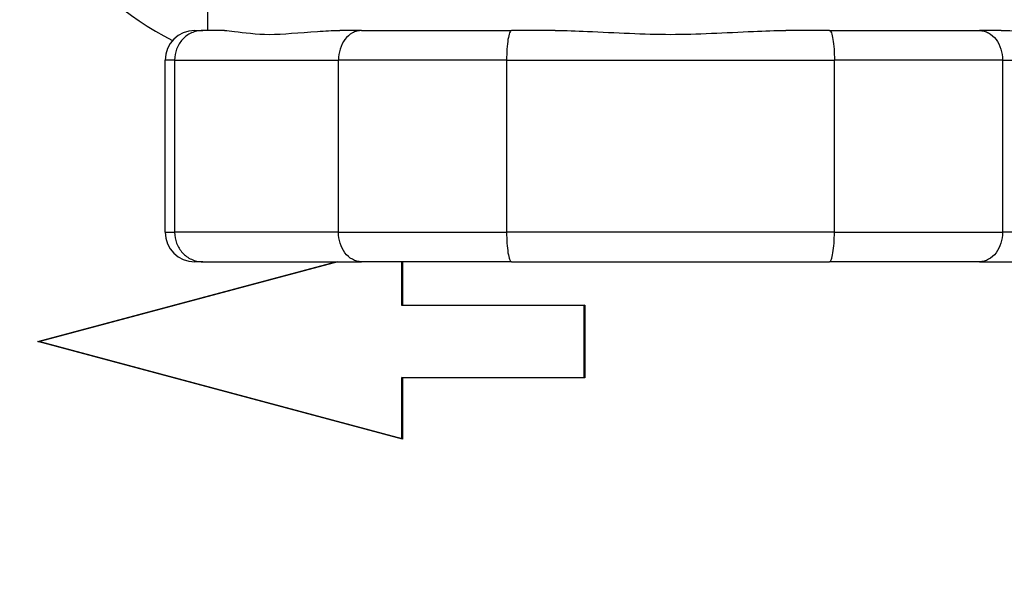
# Model space of a CAD drawing. Units: inches. Extents: x 30 to 270, y 24 to 192.
# Drawn here: x 230 to 231, y 82 to 83 of the extents above; entities that cross this region are included whole.
import ezdxf

# ---------------------------------------------------------------- set-up
doc = ezdxf.new("R2010")
doc.units = ezdxf.units.IN
doc.header["$LTSCALE"] = 18
doc.header["$MEASUREMENT"] = 0
for name, color, linetype, lineweight in [('Dimensions(ANSI)', 7, 'Continuous', 18), ('Visible Edges(ANSI)', 7, 'Continuous', 25), ('Visible Tangent Edges(ANSI)', 7, 'Continuous', 25)]:
    doc.layers.add(name, color=color, linetype=linetype, lineweight=lineweight)
doc.styles.add('MESTEK', font='arial.ttf')
doc.dimstyles.new('MESTEK FRACTIONS', dxfattribs={"dimscale": 18, "dimtxt": 0.08, "dimasz": 0.098425, "dimexe": 0.063, "dimexo": 0.0625, "dimgap": 0.031496, "dimtad": 0, "dimtih": 1, "dimtoh": 1, "dimdec": 5, "dimrnd": 1e-08, "dimzin": 1, "dimdsep": 46, "dimlunit": 5, "dimtxsty": 'MESTEK', "dimcen": 0.09, "dimdle": 0.393701, "dimclrd": 7, "dimclre": 7, "dimclrt": 7, "dimadec": 0, "dimazin": 0, "dimtfac": 1, "dimtofl": 0, "dimtmove": 0, "dimatfit": 3, "dimfxl": 0, "dimfrac": 2, "dimtolj": 1, "dimtzin": 0, "dimlwd": 15, "dimlwe": 15, "dimarcsym": 0})

# ---------------------------------------------------------------- blocks, each defined once
blk = doc.blocks.new('*D43')
at = {"layer": 'Defpoints', "color": 0, "linetype": 'Continuous'}
for p in [(227.7164, 69.2192), (237.7164, 69.2192)]:
    blk.add_point(p, dxfattribs=at)
at = {"layer": 'Dimensions(ANSI)', "color": 7, "linetype": 'Continuous', "lineweight": 15}
for p, q in [((232.7164, 67.5992), (232.7164, 70.8392)), ((224.173, 69.2192), (225.9447, 69.2192)), ((231.0964, 69.2192), (234.3364, 69.2192))]:
    blk.add_line(p, q, dxfattribs=at)
at = {"layer": 'Dimensions(ANSI)', "color": 7, "linetype": 'Continuous'}
blk.add_solid([(225.9447, 69.5145), (225.9447, 68.9239), (227.7164, 69.2192)], dxfattribs=at)
at = {"layer": 'Dimensions(ANSI)', "color": 7, "linetype": 'Continuous', "lineweight": 18, "insert": (213.2864, 69.2192), "char_height": 1.44, "attachment_point": 5, "style": 'MESTEK'}
blk.add_mtext('\\A1;∅10"\\P(254 mm)\\PCAT. IV VENT\\P(*REFER TO IOM FOR \\PCAT. II VENT)', dxfattribs=at)
blk = doc.blocks.new('*D53')
at = {"layer": 'Defpoints', "color": 0, "linetype": 'Continuous'}
for p in [(228.4737, 73.4618), (236.959, 64.9766)]:
    blk.add_point(p, dxfattribs=at)
at = {"layer": 'Dimensions(ANSI)', "color": 7, "linetype": 'Continuous', "lineweight": 15}
for p, q in [((214.2028, 85.5354), (216.4002, 85.5354)), ((216.4002, 85.5354), (227.221, 74.7146)), ((232.7164, 67.5992), (232.7164, 70.8392)), ((231.0964, 69.2192), (234.3364, 69.2192))]:
    blk.add_line(p, q, dxfattribs=at)
at = {"layer": 'Dimensions(ANSI)', "color": 7, "linetype": 'Continuous'}
blk.add_solid([(227.4298, 74.9234), (227.0122, 74.5058), (228.4737, 73.4618)], dxfattribs=at)
at = {"layer": 'Dimensions(ANSI)', "color": 7, "linetype": 'Continuous', "lineweight": 18, "insert": (207.894, 86.5965), "char_height": 1.44, "attachment_point": 2, "style": 'MESTEK'}
blk.add_mtext('\\A1;∅12"\\P(305 mm)\\PCAT. I VENT', dxfattribs=at)

msp = doc.modelspace()

# ---------------------------------------------------------------- linework, layer by layer
at = {"layer": 'Visible Edges(ANSI)', "color": 7}
for p, q in [((230.515138, 82.5965323), (230.515138, 82.5131287)), ((230.501388, 82.5131287), (230.5099733, 82.5131287)), ((230.5335118, 82.5131287), (230.5099733, 82.5131287)), ((230.6815571, 82.5131287), (230.6580186, 82.5131287)), ((230.6815571, 82.5131287), (230.8435542, 82.5131287)), ((230.8906312, 82.5131287), (230.8435542, 82.5131287)), ((231.1867218, 82.5131287), (231.1396448, 82.5131287)), ((231.1867218, 82.5131287), (231.3487189, 82.5131287)), ((231.3722574, 82.5131287), (231.3487189, 82.5131287)), ((230.469388, 82.2951287), (230.469388, 82.4811287)), ((230.4795524, 82.4811287), (230.4795524, 82.2951287)), ((230.6565524, 82.2951287), (230.6565524, 82.4811287)), ((230.838138, 82.4811287), (230.838138, 82.2951287)), ((231.192138, 82.2951287), (231.192138, 82.4811287)), ((231.3737236, 82.4811287), (231.3737236, 82.2951287)), ((230.3319998, 82.1769186), (230.6537406, 82.2631287)), ((230.6558647, 82.2631287), (230.3341239, 82.1769186)), ((230.5099733, 82.2631287), (230.501388, 82.2631287)), ((230.5099733, 82.2631287), (230.6815571, 82.2631287)), ((230.8435542, 82.2631287), (230.6815571, 82.2631287)), ((230.7251508, 82.2157389), (230.7251508, 82.2631287)), ((230.7257006, 82.2631287), (230.7257006, 82.2162886)), ((230.8435542, 82.2631287), (231.1867218, 82.2631287)), ((231.3487189, 82.2631287), (231.1867218, 82.2631287)), ((231.3487189, 82.2631287), (231.5203027, 82.2631287)), ((230.7257006, 82.2162886), (230.7251508, 82.2157389)), ((230.7257006, 82.2162886), (230.922551, 82.2162886)), ((230.922551, 82.2162886), (230.9220012, 82.2157389)), ((230.922551, 82.2162886), (230.922551, 82.1375485)), ((230.9220012, 82.2157389), (230.7251508, 82.2157389)), ((230.9220012, 82.1380983), (230.9220012, 82.2157389)), ((230.7257006, 82.0714268), (230.3319998, 82.1769186)), ((230.3319998, 82.1769186), (230.3341239, 82.1769186)), ((230.3341239, 82.1769186), (230.7251508, 82.0721432)), ((230.7251508, 82.1380983), (230.9220012, 82.1380983)), ((230.7257006, 82.1375485), (230.7251508, 82.1380983)), ((230.7251508, 82.0721432), (230.7251508, 82.1380983)), ((230.922551, 82.1375485), (230.7257006, 82.1375485)), ((230.7257006, 82.1375485), (230.7257006, 82.0714268)), ((230.922551, 82.1375485), (230.9220012, 82.1380983)), ((230.7257006, 82.0714268), (230.7251508, 82.0721432))]:
    msp.add_line(p, q, dxfattribs=at)
for centre, radius, start, end in [((230.6075904, 82.7674697), 0.2952756, 180, 243.8561962), ((230.501388, 82.4811287), 0.032, 90, 180), ((230.501388, 82.2951287), 0.032, 180, 270)]:
    msp.add_arc(centre, radius, start, end, dxfattribs=at)
for points, knots in [([(230.5099733, 82.5131287), (230.5099222, 82.5131287), (230.5098711, 82.5131286), (230.507753, 82.5131174), (230.5056923, 82.5128855), (230.5016496, 82.5119866), (230.4996771, 82.5113221), (230.4941631, 82.5087884), (230.4908786, 82.5063956), (230.4853973, 82.5004419), (230.4832378, 82.4969542), (230.4803054, 82.4893137), (230.4795524, 82.4852424), (230.4795524, 82.4811287)], [-0.1288835856, -0.1288835856, -0.1288835856, -0.1288835856, -0.1284686557, -0.1284686557, -0.1116898648, -0.1116898648, -0.0949325425, -0.0949325425, -0.0629141876, -0.0629141876, -0.0313464048, -0.0313464048, 0, 0, 0, 0]), ([(230.5335118, 82.5131287), (230.5366679, 82.5131287), (230.540272, 82.5127314), (230.5546388, 82.5108497), (230.5678724, 82.5089844), (230.5963782, 82.5089844), (230.6141118, 82.5108497), (230.6417503, 82.5127314), (230.6497946, 82.5131287), (230.6580186, 82.5131287)], [0.8229089506, 0.8229089506, 0.8229089506, 0.8229089506, 0.9072779652, 0.9072779652, 1.1244922591, 1.1244922591, 1.341706553, 1.341706553, 1.4260755675, 1.4260755675, 1.4260755675, 1.4260755675]), ([(230.6815571, 82.5131287), (230.6815152, 82.5131287), (230.6814734, 82.5131286), (230.6797377, 82.5131174), (230.678048, 82.5128855), (230.6747311, 82.5119866), (230.6731116, 82.5113221), (230.668582, 82.5087884), (230.6658805, 82.5063956), (230.661369, 82.5004419), (230.6595899, 82.4969542), (230.6571733, 82.4893137), (230.6565524, 82.4852424), (230.6565524, 82.4811287)], [-0.0004151477, -0.0004151477, -0.0004151477, -0.0004151477, 0, 0, 0.0167875986, 0.0167875986, 0.0335537172, 0.0335537172, 0.0655888794, 0.0655888794, 0.097173233, 0.097173233, 0.1285360923, 0.1285360923, 0.1285360923, 0.1285360923]), ([(230.8435542, 82.5131287), (230.843545, 82.5131287), (230.8435358, 82.5131286), (230.8431533, 82.5131174), (230.8427823, 82.5128855), (230.8420566, 82.5119866), (230.8417035, 82.5113221), (230.8407191, 82.5087884), (230.8401361, 82.5063956), (230.8391663, 82.5004419), (230.8387859, 82.4969542), (230.8382701, 82.4893137), (230.838138, 82.4852424), (230.838138, 82.4811287)], [-0.1288835856, -0.1288835856, -0.1288835856, -0.1288835856, -0.1284686557, -0.1284686557, -0.1116898648, -0.1116898648, -0.0949325425, -0.0949325425, -0.0629141876, -0.0629141876, -0.0313464048, -0.0313464048, 0, 0, 0, 0]), ([(230.8906312, 82.5131287), (230.9020113, 82.5131287), (230.9136597, 82.5127314), (230.9556651, 82.5108497), (230.9866322, 82.5089844), (231.0436438, 82.5089844), (231.074611, 82.5108497), (231.1166163, 82.5127314), (231.1282647, 82.5131287), (231.1396448, 82.5131287)], [0.8229089506, 0.8229089506, 0.8229089506, 0.8229089506, 0.9072779652, 0.9072779652, 1.1244922591, 1.1244922591, 1.341706553, 1.341706553, 1.4260755675, 1.4260755675, 1.4260755675, 1.4260755675]), ([(231.1867218, 82.5131287), (231.1867311, 82.5131287), (231.1867403, 82.5131286), (231.1871227, 82.5131174), (231.1874937, 82.5128855), (231.1882195, 82.5119866), (231.1885725, 82.5113221), (231.1895569, 82.5087884), (231.19014, 82.5063956), (231.1911098, 82.5004419), (231.1914901, 82.4969542), (231.192006, 82.4893137), (231.192138, 82.4852424), (231.192138, 82.4811287)], [-0.0004151477, -0.0004151477, -0.0004151477, -0.0004151477, 0, 0, 0.0167875986, 0.0167875986, 0.0335537172, 0.0335537172, 0.0655888794, 0.0655888794, 0.097173233, 0.097173233, 0.1285360923, 0.1285360923, 0.1285360923, 0.1285360923]), ([(231.3487189, 82.5131287), (231.3487608, 82.5131287), (231.3488027, 82.5131286), (231.3505383, 82.5131174), (231.352228, 82.5128855), (231.355545, 82.5119866), (231.3571645, 82.5113221), (231.3616941, 82.5087884), (231.3643955, 82.5063956), (231.368907, 82.5004419), (231.3706862, 82.4969542), (231.3731028, 82.4893137), (231.3737236, 82.4852424), (231.3737236, 82.4811287)], [-0.1288835856, -0.1288835856, -0.1288835856, -0.1288835856, -0.1284686557, -0.1284686557, -0.1116898648, -0.1116898648, -0.0949325425, -0.0949325425, -0.0629141876, -0.0629141876, -0.0313464048, -0.0313464048, 0, 0, 0, 0]), ([(231.3722574, 82.5131287), (231.3804814, 82.5131287), (231.3885258, 82.5127314), (231.4161643, 82.5108497), (231.4338978, 82.5089844), (231.4624036, 82.5089844), (231.4756372, 82.5108497), (231.4900041, 82.5127314), (231.4936081, 82.5131287), (231.4967642, 82.5131287)], [0.8229089506, 0.8229089506, 0.8229089506, 0.8229089506, 0.9072779652, 0.9072779652, 1.1244922591, 1.1244922591, 1.341706553, 1.341706553, 1.4260755675, 1.4260755675, 1.4260755675, 1.4260755675]), ([(230.4795524, 82.2951287), (230.4795524, 82.291015), (230.4803054, 82.2869438), (230.4832378, 82.2793033), (230.4853973, 82.2758156), (230.4908786, 82.2698619), (230.4941631, 82.2674691), (230.4996771, 82.2649353), (230.5016496, 82.2642709), (230.5056923, 82.263372), (230.507753, 82.2631401), (230.5098711, 82.2631289), (230.5099222, 82.2631287), (230.5099733, 82.2631287)], [-0.1285360923, -0.1285360923, -0.1285360923, -0.1285360923, -0.097173233, -0.097173233, -0.0655888794, -0.0655888794, -0.0335537172, -0.0335537172, -0.0167875986, -0.0167875986, 0, 0, 0.0004151477, 0.0004151477, 0.0004151477, 0.0004151477]), ([(230.6815571, 82.2631287), (230.6815152, 82.2631287), (230.6814734, 82.2631289), (230.6797377, 82.2631401), (230.678048, 82.263372), (230.6747311, 82.2642709), (230.6731116, 82.2649353), (230.668582, 82.2674691), (230.6658805, 82.2698619), (230.661369, 82.2758156), (230.6595899, 82.2793033), (230.6571733, 82.2869438), (230.6565524, 82.291015), (230.6565524, 82.2951287)], [-0.1288835856, -0.1288835856, -0.1288835856, -0.1288835856, -0.1284686557, -0.1284686557, -0.1116898648, -0.1116898648, -0.0949325425, -0.0949325425, -0.0629141876, -0.0629141876, -0.0313464048, -0.0313464048, 0, 0, 0, 0]), ([(230.838138, 82.2951287), (230.838138, 82.291015), (230.8382701, 82.2869438), (230.8387859, 82.2793033), (230.8391663, 82.2758156), (230.8401361, 82.2698619), (230.8407191, 82.2674691), (230.8417035, 82.2649353), (230.8420566, 82.2642709), (230.8427823, 82.263372), (230.8431533, 82.2631401), (230.8435358, 82.2631289), (230.843545, 82.2631287), (230.8435542, 82.2631287)], [-0.1285360923, -0.1285360923, -0.1285360923, -0.1285360923, -0.097173233, -0.097173233, -0.0655888794, -0.0655888794, -0.0335537172, -0.0335537172, -0.0167875986, -0.0167875986, 0, 0, 0.0004151477, 0.0004151477, 0.0004151477, 0.0004151477]), ([(231.1867218, 82.2631287), (231.1867311, 82.2631287), (231.1867403, 82.2631289), (231.1871227, 82.2631401), (231.1874937, 82.263372), (231.1882195, 82.2642709), (231.1885725, 82.2649353), (231.1895569, 82.2674691), (231.19014, 82.2698619), (231.1911098, 82.2758156), (231.1914901, 82.2793033), (231.192006, 82.2869438), (231.192138, 82.291015), (231.192138, 82.2951287)], [-0.1288835856, -0.1288835856, -0.1288835856, -0.1288835856, -0.1284686557, -0.1284686557, -0.1116898648, -0.1116898648, -0.0949325425, -0.0949325425, -0.0629141876, -0.0629141876, -0.0313464048, -0.0313464048, 0, 0, 0, 0]), ([(231.3737236, 82.2951287), (231.3737236, 82.291015), (231.3731028, 82.2869438), (231.3706862, 82.2793033), (231.368907, 82.2758156), (231.3643955, 82.2698619), (231.3616941, 82.2674691), (231.3571645, 82.2649353), (231.355545, 82.2642709), (231.352228, 82.263372), (231.3505383, 82.2631401), (231.3488027, 82.2631289), (231.3487608, 82.2631287), (231.3487189, 82.2631287)], [-0.1285360923, -0.1285360923, -0.1285360923, -0.1285360923, -0.097173233, -0.097173233, -0.0655888794, -0.0655888794, -0.0335537172, -0.0335537172, -0.0167875986, -0.0167875986, 0, 0, 0.0004151477, 0.0004151477, 0.0004151477, 0.0004151477])]:
    msp.add_open_spline(points, degree=3, knots=knots, dxfattribs=at)
at = {"layer": 'Visible Tangent Edges(ANSI)', "color": 7}
for p, q in [((230.4795524, 82.4811287), (230.469388, 82.4811287)), ((230.4795524, 82.4811287), (230.6565524, 82.4811287)), ((230.838138, 82.4811287), (230.6565524, 82.4811287)), ((230.838138, 82.4811287), (231.192138, 82.4811287)), ((231.3737236, 82.4811287), (231.192138, 82.4811287)), ((231.3737236, 82.4811287), (231.5507236, 82.4811287)), ((230.469388, 82.2951287), (230.4795524, 82.2951287)), ((230.6565524, 82.2951287), (230.4795524, 82.2951287)), ((230.6565524, 82.2951287), (230.838138, 82.2951287)), ((231.192138, 82.2951287), (230.838138, 82.2951287)), ((231.192138, 82.2951287), (231.3737236, 82.2951287)), ((231.5507236, 82.2951287), (231.3737236, 82.2951287))]:
    msp.add_line(p, q, dxfattribs=at)

# ---------------------------------------------------------------- dimensions: what is measured, and where the dimension line sits
at = {"layer": 'Dimensions(ANSI)', "color": 7, "linetype": 'Continuous', "lineweight": 18}
dim = msp.add_diameter_dim_2p(p1=(236.9589956, 64.9765609), p2=(228.4737142, 73.4618423), text='<>"\\P(305 mm)\\PCAT. I VENT', dimstyle='MESTEK FRACTIONS', override={"dimdec": 5, "dimlfac": 1, "dimtp": 0, "dimtm": 0, "dimtdec": 2, "dimtvp": -0.333333}, dxfattribs=at)
dim.commit()
dim.dimension.update_dxf_attribs({"geometry": '*D53', "text_midpoint": (207.8940154, 85.5353963), "dimtype": 163})
dim = msp.add_diameter_dim_2p(p1=(237.7163549, 69.2192066), p2=(227.7163549, 69.2191966), text='<>"\\P(254 mm)\\PCAT. IV VENT\\P(*REFER TO IOM FOR \\PCAT. II VENT)', dimstyle='MESTEK FRACTIONS', override={"dimdec": 5, "dimlfac": 1, "dimtp": 0, "dimtm": 0, "dimtdec": 2}, dxfattribs=at)
dim.commit()
dim.dimension.update_dxf_attribs({"geometry": '*D43', "text_midpoint": (213.2864464, 69.2191966)})

doc.saveas('drawing.dxf')
